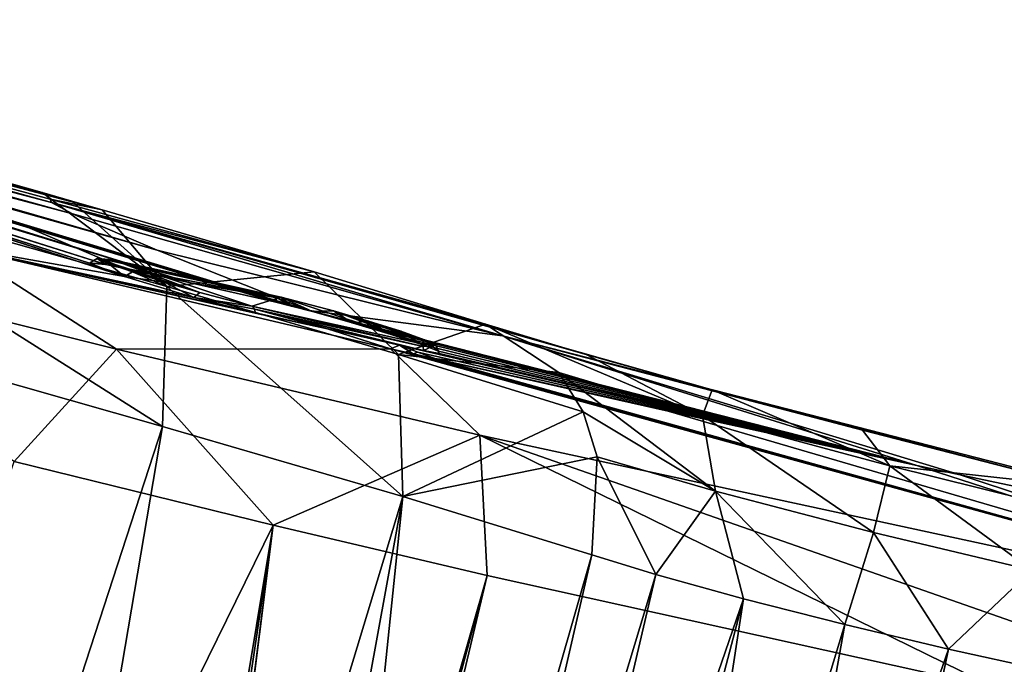
# Model space of a CAD drawing. Units: millimetres. Extents: x -29 to 132, y 0 to 143.
# Drawn here: x 52 to 68, y 127 to 137 of the extents above; entities that cross this region are included whole.
import ezdxf

# ---------------------------------------------------------------- set-up
doc = ezdxf.new("R2010")
doc.units = ezdxf.units.MM
doc.header["$LTSCALE"] = 65.185185
for name, color, linetype in [('132', 7, 'CONTINUOUS'), ('133', 7, 'CONTINUOUS'), ('134', 7, 'CONTINUOUS'), ('135', 7, 'CONTINUOUS'), ('136', 7, 'CONTINUOUS'), ('67', 7, 'CONTINUOUS'), ('69', 7, 'CONTINUOUS'), ('70', 7, 'CONTINUOUS'), ('73', 7, 'CONTINUOUS'), ('74', 7, 'CONTINUOUS'), ('75', 7, 'CONTINUOUS'), ('76', 7, 'CONTINUOUS'), ('81', 7, 'CONTINUOUS'), ('82', 7, 'CONTINUOUS'), ('86', 7, 'CONTINUOUS'), ('89', 7, 'CONTINUOUS'), ('90', 7, 'CONTINUOUS')]:
    doc.layers.add(name, color=color, linetype=linetype)

msp = doc.modelspace()

# ---------------------------------------------------------------- linework, layer by layer
at = {"layer": '132', "color": 5, "linetype": 'Continuous', "true_color": 0x0303ff}
for points in [[(53.65, 133.124, -14.445), (53.893, 133.102, -13.457), (55.255, 132.589, -15.623), (53.65, 133.124, -14.445)], [(53.827, 133.044, -14.987), (53.65, 133.124, -14.445), (54.703, 132.752, -15.63), (53.827, 133.044, -14.987)], [(54.703, 132.752, -15.63), (53.65, 133.124, -14.445), (55.255, 132.589, -15.623), (54.703, 132.752, -15.63)], [(53.893, 133.102, -13.457), (56.529, 132.519, -9.609), (56.072, 132.377, -15.059), (53.893, 133.102, -13.457)], [(55.255, 132.589, -15.623), (53.893, 133.102, -13.457), (56.072, 132.377, -15.059), (55.255, 132.589, -15.623)], [(54.199, 132.913, -15.405), (53.827, 133.044, -14.987), (54.703, 132.752, -15.63), (54.199, 132.913, -15.405)], [(56.072, 132.377, -15.059), (56.529, 132.519, -9.609), (58.708, 131.793, -11.211), (56.072, 132.377, -15.059)], [(58.708, 131.793, -11.211), (56.529, 132.519, -9.609), (57.346, 132.306, -9.045), (58.708, 131.793, -11.211)], [(58.951, 131.772, -10.223), (58.708, 131.793, -11.211), (57.346, 132.306, -9.045), (58.951, 131.772, -10.223)], [(57.898, 132.143, -9.039), (58.951, 131.772, -10.223), (57.346, 132.306, -9.045), (57.898, 132.143, -9.039)], [(58.774, 131.851, -9.682), (58.951, 131.772, -10.223), (57.898, 132.143, -9.039), (58.774, 131.851, -9.682)], [(58.402, 131.983, -9.263), (58.774, 131.851, -9.682), (57.898, 132.143, -9.039), (58.402, 131.983, -9.263)]]:
    msp.add_3dface(points, dxfattribs=at)
at = {"layer": '133', "color": 5, "linetype": 'Continuous', "true_color": 0x0303ff}
for points in [[(53.83, 133.092, -13.415), (53.786, 133.029, -13.395), (56.466, 132.509, -9.567), (53.83, 133.092, -13.415)], [(56.529, 132.519, -9.609), (53.893, 133.102, -13.457), (53.83, 133.092, -13.415), (56.529, 132.519, -9.609)], [(56.529, 132.519, -9.609), (53.83, 133.092, -13.415), (56.466, 132.509, -9.567), (56.529, 132.519, -9.609)], [(53.786, 133.029, -13.395), (55.107, 132.74, -11.468), (56.466, 132.509, -9.567), (53.786, 133.029, -13.395)], [(55.107, 132.74, -11.468), (56.422, 132.445, -9.547), (56.466, 132.509, -9.567), (55.107, 132.74, -11.468)]]:
    msp.add_3dface(points, dxfattribs=at)
at = {"layer": '134', "color": 5, "linetype": 'Continuous', "true_color": 0x0303ff}
for points in [[(53.529, 133.048, -14.484), (53.786, 133.029, -13.395), (53.65, 133.124, -14.445), (53.529, 133.048, -14.484)], [(53.529, 133.048, -14.484), (53.65, 133.124, -14.445), (53.827, 133.044, -14.987), (53.529, 133.048, -14.484)], [(54.076, 132.841, -15.453), (53.529, 133.048, -14.484), (53.827, 133.044, -14.987), (54.076, 132.841, -15.453)], [(53.65, 133.124, -14.445), (53.786, 133.029, -13.395), (53.83, 133.092, -13.415), (53.65, 133.124, -14.445)], [(53.893, 133.102, -13.457), (53.65, 133.124, -14.445), (53.83, 133.092, -13.415), (53.893, 133.102, -13.457)], [(54.076, 132.841, -15.453), (53.827, 133.044, -14.987), (54.199, 132.913, -15.405), (54.076, 132.841, -15.453)], [(54.076, 132.841, -15.453), (54.199, 132.913, -15.405), (54.703, 132.752, -15.63), (54.076, 132.841, -15.453)], [(55.164, 132.513, -15.732), (54.076, 132.841, -15.453), (54.703, 132.752, -15.63), (55.164, 132.513, -15.732)], [(55.164, 132.513, -15.732), (54.703, 132.752, -15.63), (55.255, 132.589, -15.623), (55.164, 132.513, -15.732)], [(55.164, 132.513, -15.732), (55.255, 132.589, -15.623), (56.072, 132.377, -15.059), (55.164, 132.513, -15.732)], [(56.124, 132.266, -15.112), (55.164, 132.513, -15.732), (56.119, 132.33, -15.098), (56.124, 132.266, -15.112)], [(55.164, 132.513, -15.732), (56.072, 132.377, -15.059), (56.119, 132.33, -15.098), (55.164, 132.513, -15.732)]]:
    msp.add_3dface(points, dxfattribs=at)
at = {"layer": '135', "color": 5, "linetype": 'Continuous', "true_color": 0x0303ff}
for points in [[(56.072, 132.377, -15.059), (58.708, 131.793, -11.211), (58.754, 131.747, -11.251), (56.072, 132.377, -15.059)], [(56.119, 132.33, -15.098), (56.072, 132.377, -15.059), (58.754, 131.747, -11.251), (56.119, 132.33, -15.098)], [(58.384, 131.767, -11.813), (57.254, 132.02, -13.463), (56.119, 132.33, -15.098), (58.384, 131.767, -11.813)], [(58.571, 131.725, -11.54), (58.384, 131.767, -11.813), (56.119, 132.33, -15.098), (58.571, 131.725, -11.54)], [(57.254, 132.02, -13.463), (56.124, 132.266, -15.112), (56.119, 132.33, -15.098), (57.254, 132.02, -13.463)], [(58.76, 131.682, -11.264), (58.571, 131.725, -11.54), (56.119, 132.33, -15.098), (58.76, 131.682, -11.264)], [(58.76, 131.682, -11.264), (56.119, 132.33, -15.098), (58.754, 131.747, -11.251), (58.76, 131.682, -11.264)]]:
    msp.add_3dface(points, dxfattribs=at)
at = {"layer": '136', "color": 5, "linetype": 'Continuous', "true_color": 0x0303ff}
for points in [[(56.422, 132.445, -9.547), (56.69, 132.379, -9.249), (56.466, 132.509, -9.567), (56.422, 132.445, -9.547)], [(56.69, 132.379, -9.249), (56.529, 132.519, -9.609), (56.466, 132.509, -9.567), (56.69, 132.379, -9.249)], [(56.69, 132.379, -9.249), (57.019, 132.292, -9.038), (56.529, 132.519, -9.609), (56.69, 132.379, -9.249)], [(56.529, 132.519, -9.609), (57.019, 132.292, -9.038), (57.346, 132.306, -9.045), (56.529, 132.519, -9.609)], [(57.019, 132.292, -9.038), (57.642, 132.116, -8.908), (57.346, 132.306, -9.045), (57.019, 132.292, -9.038)], [(57.642, 132.116, -8.908), (57.898, 132.143, -9.039), (57.346, 132.306, -9.045), (57.642, 132.116, -8.908)], [(57.642, 132.116, -8.908), (58.249, 131.932, -9.064), (57.898, 132.143, -9.039), (57.642, 132.116, -8.908)], [(58.249, 131.932, -9.064), (58.402, 131.983, -9.263), (57.898, 132.143, -9.039), (58.249, 131.932, -9.064)], [(58.249, 131.932, -9.064), (58.728, 131.774, -9.471), (58.402, 131.983, -9.263), (58.249, 131.932, -9.064)], [(58.728, 131.774, -9.471), (58.774, 131.851, -9.682), (58.402, 131.983, -9.263), (58.728, 131.774, -9.471)], [(58.728, 131.774, -9.471), (58.992, 131.671, -10.042), (58.774, 131.851, -9.682), (58.728, 131.774, -9.471)], [(58.992, 131.671, -10.042), (58.951, 131.772, -10.223), (58.774, 131.851, -9.682), (58.992, 131.671, -10.042)], [(58.708, 131.793, -11.211), (58.951, 131.772, -10.223), (58.754, 131.747, -11.251), (58.708, 131.793, -11.211)], [(58.951, 131.772, -10.223), (58.76, 131.682, -11.264), (58.754, 131.747, -11.251), (58.951, 131.772, -10.223)], [(59.003, 131.638, -10.678), (58.76, 131.682, -11.264), (58.951, 131.772, -10.223), (59.003, 131.638, -10.678)], [(58.992, 131.671, -10.042), (59.003, 131.638, -10.678), (58.951, 131.772, -10.223), (58.992, 131.671, -10.042)]]:
    msp.add_3dface(points, dxfattribs=at)
at = {"layer": '67', "linetype": 'Continuous'}
for points in [[(48.36, 134.487, 24.301), (54.737, 132.684, 20.611), (48.31, 135.419, 22.024), (48.36, 134.487, 24.301)], [(48.31, 135.419, 22.024), (54.737, 132.684, 20.611), (52.786, 134.157, 19.655), (48.31, 135.419, 22.024)], [(50.228, 131.758, 24.204), (54.671, 130.494, 21.307), (48.36, 134.487, 24.301), (50.228, 131.758, 24.204)], [(48.36, 134.487, 24.301), (54.671, 130.494, 21.307), (54.737, 132.684, 20.611), (48.36, 134.487, 24.301)], [(52.786, 134.157, 19.655), (54.737, 132.684, 20.611), (53.252, 134.023, 19.306), (52.786, 134.157, 19.655)], [(53.252, 134.023, 19.306), (54.737, 132.684, 20.611), (53.724, 133.887, 18.934), (53.252, 134.023, 19.306)]]:
    msp.add_3dface(points, dxfattribs=at)
at = {"layer": '69', "linetype": 'Continuous'}
for points in [[(61.395, 128.483, 13.113), (56.614, 111.795, 13.105), (57.871, 113.184, 12.011), (61.395, 128.483, 13.113)], [(62.397, 128.174, 11.805), (61.395, 128.483, 13.113), (57.871, 113.184, 12.011), (62.397, 128.174, 11.805)], [(59.185, 114.467, 11.29), (62.397, 128.174, 11.805), (57.871, 113.184, 12.011), (59.185, 114.467, 11.29)], [(63.768, 127.796, 10.916), (62.397, 128.174, 11.805), (59.185, 114.467, 11.29), (63.768, 127.796, 10.916)], [(60.56, 115.57, 10.808), (63.768, 127.796, 10.916), (59.185, 114.467, 11.29), (60.56, 115.57, 10.808)], [(62.018, 116.409, 10.561), (63.768, 127.796, 10.916), (60.56, 115.57, 10.808), (62.018, 116.409, 10.561)], [(65.355, 127.392, 10.548), (63.768, 127.796, 10.916), (62.018, 116.409, 10.561), (65.355, 127.392, 10.548)], [(63.489, 116.961, 10.608), (65.355, 127.392, 10.548), (62.018, 116.409, 10.561), (63.489, 116.961, 10.608)], [(66.979, 127.007, 10.742), (65.355, 127.392, 10.548), (63.489, 116.961, 10.608), (66.979, 127.007, 10.742)], [(64.901, 117.227, 11.004), (66.979, 127.007, 10.742), (63.489, 116.961, 10.608), (64.901, 117.227, 11.004)], [(68.456, 126.684, 11.477), (66.979, 127.007, 10.742), (64.901, 117.227, 11.004), (68.456, 126.684, 11.477)]]:
    msp.add_3dface(points, dxfattribs=at)
at = {"layer": '70', "linetype": 'Continuous'}
for points in [[(53.807, 107.335, -15.458), (53.623, 106.76, -15.485), (59.757, 128.157, -15.487), (53.807, 107.335, -15.458)], [(53.988, 107.86, -15.416), (53.807, 107.335, -15.458), (59.757, 128.157, -15.487), (53.988, 107.86, -15.416)], [(53.988, 107.86, -15.416), (59.757, 128.157, -15.487), (54.781, 109.702, -15.053), (53.988, 107.86, -15.416)], [(54.781, 109.702, -15.053), (59.757, 128.157, -15.487), (55.784, 111.404, -14.347), (54.781, 109.702, -15.053)], [(55.784, 111.404, -14.347), (59.757, 128.157, -15.487), (67.706, 126.4, -3.882), (55.784, 111.404, -14.347)]]:
    msp.add_3dface(points, dxfattribs=at)
at = {"layer": '73', "linetype": 'Continuous'}
for points in [[(58.597, 131.629, -13.388), (75.845, 126.854, 8.594), (58.239, 131.708, -13.91), (58.597, 131.629, -13.388)], [(58.239, 131.708, -13.91), (75.845, 126.854, 8.594), (59.637, 130.359, -15.046), (58.239, 131.708, -13.91)], [(58.95, 131.55, -12.872), (75.845, 126.854, 8.594), (58.597, 131.629, -13.388), (58.95, 131.55, -12.872)], [(62.591, 130.733, -7.535), (75.845, 126.854, 8.594), (58.95, 131.55, -12.872), (62.591, 130.733, -7.535)], [(66.484, 129.88, -1.86), (75.845, 126.854, 8.594), (62.591, 130.733, -7.535), (66.484, 129.88, -1.86)], [(67.706, 126.4, -3.882), (59.757, 128.157, -15.487), (59.637, 130.359, -15.046), (67.706, 126.4, -3.882)], [(75.978, 124.641, 8.167), (67.706, 126.4, -3.882), (59.637, 130.359, -15.046), (75.978, 124.641, 8.167)], [(75.845, 126.854, 8.594), (75.978, 124.641, 8.167), (59.637, 130.359, -15.046), (75.845, 126.854, 8.594)], [(67.163, 129.736, -0.876), (75.845, 126.854, 8.594), (66.484, 129.88, -1.86), (67.163, 129.736, -0.876)], [(74.45, 128.196, 9.756), (75.845, 126.854, 8.594), (67.163, 129.736, -0.876), (74.45, 128.196, 9.756)]]:
    msp.add_3dface(points, dxfattribs=at)
at = {"layer": '74', "linetype": 'Continuous'}
for points in [[(53.952, 131.701, -21.036), (52.349, 129.944, -22.774), (46.946, 133.458, -24.809), (53.952, 131.701, -21.036)], [(53.952, 131.701, -21.036), (46.946, 133.458, -24.809), (51.463, 133.306, -20.512), (53.952, 131.701, -21.036)], [(58.239, 131.708, -13.91), (53.952, 131.701, -21.036), (51.463, 133.306, -20.512), (58.239, 131.708, -13.91)], [(56.404, 128.946, -19.498), (52.349, 129.944, -22.774), (53.952, 131.701, -21.036), (56.404, 128.946, -19.498)], [(58.239, 131.708, -13.91), (59.637, 130.359, -15.046), (53.952, 131.701, -21.036), (58.239, 131.708, -13.91)], [(59.637, 130.359, -15.046), (56.404, 128.946, -19.498), (53.952, 131.701, -21.036), (59.637, 130.359, -15.046)], [(59.637, 130.359, -15.046), (59.757, 128.157, -15.487), (56.404, 128.946, -19.498), (59.637, 130.359, -15.046)]]:
    msp.add_3dface(points, dxfattribs=at)
at = {"layer": '75', "linetype": 'Continuous'}
for points in [[(60.874, 131.336, 12.369), (63.125, 130.666, 9.966), (59.73, 132.097, 11.632), (60.874, 131.336, 12.369)], [(59.73, 132.097, 11.632), (63.125, 130.666, 9.966), (61.307, 131.621, 9.563), (59.73, 132.097, 11.632)], [(61.307, 131.621, 9.563), (63.125, 130.666, 9.966), (63.28, 131.066, 8.259), (61.307, 131.621, 9.563)], [(61.26, 130.72, 12.679), (63.33, 129.478, 10.908), (60.874, 131.336, 12.369), (61.26, 130.72, 12.679)], [(60.874, 131.336, 12.369), (63.33, 129.478, 10.908), (63.125, 130.666, 9.966), (60.874, 131.336, 12.369)], [(63.125, 130.666, 9.966), (66.06, 129.878, 9.078), (63.28, 131.066, 8.259), (63.125, 130.666, 9.966)], [(63.28, 131.066, 8.259), (66.06, 129.878, 9.078), (65.629, 130.433, 7.604), (63.28, 131.066, 8.259)], [(61.475, 130.02, 12.91), (63.33, 129.478, 10.908), (61.26, 130.72, 12.679), (61.475, 130.02, 12.91)], [(63.33, 129.478, 10.908), (65.805, 128.833, 10.142), (63.125, 130.666, 9.966), (63.33, 129.478, 10.908)], [(63.125, 130.666, 9.966), (65.805, 128.833, 10.142), (66.06, 129.878, 9.078), (63.125, 130.666, 9.966)], [(65.629, 130.433, 7.604), (66.06, 129.878, 9.078), (69.076, 129.548, 8.057), (65.629, 130.433, 7.604)], [(61.395, 128.483, 13.113), (62.397, 128.174, 11.805), (61.475, 130.02, 12.91), (61.395, 128.483, 13.113)], [(61.475, 130.02, 12.91), (62.397, 128.174, 11.805), (63.33, 129.478, 10.908), (61.475, 130.02, 12.91)], [(65.805, 128.833, 10.142), (68.285, 128.243, 10.666), (66.06, 129.878, 9.078), (65.805, 128.833, 10.142)], [(66.06, 129.878, 9.078), (68.285, 128.243, 10.666), (68.962, 129.158, 9.685), (66.06, 129.878, 9.078)], [(66.06, 129.878, 9.078), (68.962, 129.158, 9.685), (69.076, 129.548, 8.057), (66.06, 129.878, 9.078)], [(62.397, 128.174, 11.805), (63.768, 127.796, 10.916), (63.33, 129.478, 10.908), (62.397, 128.174, 11.805)], [(63.768, 127.796, 10.916), (65.355, 127.392, 10.548), (63.33, 129.478, 10.908), (63.768, 127.796, 10.916)], [(63.33, 129.478, 10.908), (65.355, 127.392, 10.548), (65.805, 128.833, 10.142), (63.33, 129.478, 10.908)], [(65.355, 127.392, 10.548), (66.979, 127.007, 10.742), (65.805, 128.833, 10.142), (65.355, 127.392, 10.548)], [(65.805, 128.833, 10.142), (66.979, 127.007, 10.742), (68.285, 128.243, 10.666), (65.805, 128.833, 10.142)], [(66.979, 127.007, 10.742), (68.456, 126.684, 11.477), (68.285, 128.243, 10.666), (66.979, 127.007, 10.742)]]:
    msp.add_3dface(points, dxfattribs=at)
at = {"layer": '76', "linetype": 'Continuous'}
for points in [[(53.724, 133.887, 18.934), (54.737, 132.684, 20.611), (57.046, 132.915, 15.641), (53.724, 133.887, 18.934)], [(54.737, 132.684, 20.611), (58.365, 131.621, 17.008), (57.046, 132.915, 15.641), (54.737, 132.684, 20.611)], [(58.365, 131.621, 17.008), (59.73, 132.097, 11.632), (57.046, 132.915, 15.641), (58.365, 131.621, 17.008)], [(54.737, 132.684, 20.611), (54.671, 130.494, 21.307), (58.436, 129.394, 17.563), (54.737, 132.684, 20.611)], [(54.737, 132.684, 20.611), (58.436, 129.394, 17.563), (58.365, 131.621, 17.008), (54.737, 132.684, 20.611)], [(60.874, 131.336, 12.369), (59.73, 132.097, 11.632), (58.365, 131.621, 17.008), (60.874, 131.336, 12.369)], [(61.26, 130.72, 12.679), (60.874, 131.336, 12.369), (58.365, 131.621, 17.008), (61.26, 130.72, 12.679)], [(58.436, 129.394, 17.563), (61.26, 130.72, 12.679), (58.365, 131.621, 17.008), (58.436, 129.394, 17.563)], [(61.475, 130.02, 12.91), (61.26, 130.72, 12.679), (58.436, 129.394, 17.563), (61.475, 130.02, 12.91)], [(61.395, 128.483, 13.113), (61.475, 130.02, 12.91), (58.436, 129.394, 17.563), (61.395, 128.483, 13.113)]]:
    msp.add_3dface(points, dxfattribs=at)
at = {"layer": '81', "linetype": 'Continuous'}
for points in [[(42.195, 136.697, -2.652), (41.693, 136.832, -2.051), (53.786, 133.029, -13.395), (42.195, 136.697, -2.652)], [(41.693, 136.832, -2.051), (41.928, 136.763, -2.216), (53.786, 133.029, -13.395), (41.693, 136.832, -2.051)], [(41.928, 136.763, -2.216), (42.183, 136.701, -2.017), (55.107, 132.74, -11.468), (41.928, 136.763, -2.216)], [(53.786, 133.029, -13.395), (41.928, 136.763, -2.216), (55.107, 132.74, -11.468), (53.786, 133.029, -13.395)], [(42.183, 136.701, -2.017), (42.191, 136.734, -1.585), (55.107, 132.74, -11.468), (42.183, 136.701, -2.017)], [(42.189, 136.676, -2.721), (42.195, 136.697, -2.652), (53.529, 133.048, -14.484), (42.189, 136.676, -2.721)], [(42.194, 136.693, -2.792), (42.189, 136.676, -2.721), (53.529, 133.048, -14.484), (42.194, 136.693, -2.792)], [(55.107, 132.74, -11.468), (42.191, 136.734, -1.585), (56.422, 132.445, -9.547), (55.107, 132.74, -11.468)], [(56.422, 132.445, -9.547), (42.191, 136.734, -1.585), (42.46, 136.663, -0.869), (56.422, 132.445, -9.547)], [(42.191, 136.683, -3.119), (42.194, 136.693, -2.792), (54.076, 132.841, -15.453), (42.191, 136.683, -3.119)], [(51.463, 133.306, -20.512), (42.191, 136.683, -3.119), (54.076, 132.841, -15.453), (51.463, 133.306, -20.512)], [(54.076, 132.841, -15.453), (42.194, 136.693, -2.792), (53.529, 133.048, -14.484), (54.076, 132.841, -15.453)], [(42.195, 136.697, -2.652), (53.786, 133.029, -13.395), (53.529, 133.048, -14.484), (42.195, 136.697, -2.652)], [(56.69, 132.379, -9.249), (56.422, 132.445, -9.547), (42.46, 136.663, -0.869), (56.69, 132.379, -9.249)], [(56.969, 132.309, -8.983), (56.69, 132.379, -9.249), (42.46, 136.663, -0.869), (56.969, 132.309, -8.983)], [(43.337, 136.424, -0.938), (56.969, 132.309, -8.983), (42.46, 136.663, -0.869), (43.337, 136.424, -0.938)], [(54.588, 133.252, -2.365), (56.969, 132.309, -8.983), (43.337, 136.424, -0.938), (54.588, 133.252, -2.365)], [(45, 136.009, -0.361), (54.588, 133.252, -2.365), (43.337, 136.424, -0.938), (45, 136.009, -0.361)], [(53.252, 134.023, 19.306), (53.724, 133.887, 18.934), (44.278, 136.393, 7.095), (53.252, 134.023, 19.306)], [(48.544, 135.313, 13.377), (53.252, 134.023, 19.306), (44.278, 136.393, 7.095), (48.544, 135.313, 13.377)], [(53.724, 133.887, 18.934), (52.912, 134.054, 11.238), (44.278, 136.393, 7.095), (53.724, 133.887, 18.934)], [(52.912, 134.054, 11.238), (52.933, 134.002, 8.342), (44.278, 136.393, 7.095), (52.912, 134.054, 11.238)], [(44.278, 136.393, 7.095), (52.933, 134.002, 8.342), (45.929, 135.842, 3.584), (44.278, 136.393, 7.095)], [(45.137, 135.951, -0.36), (54.588, 133.252, -2.365), (45, 136.009, -0.361), (45.137, 135.951, -0.36)], [(45.285, 135.931, -0.361), (54.588, 133.252, -2.365), (45.137, 135.951, -0.36), (45.285, 135.931, -0.361)], [(53.264, 133.823, 4.288), (54.588, 133.252, -2.365), (45.285, 135.931, -0.361), (53.264, 133.823, 4.288)], [(45.929, 135.842, 3.584), (53.264, 133.823, 4.288), (45.285, 135.931, -0.361), (45.929, 135.842, 3.584)], [(52.933, 134.002, 8.342), (53.264, 133.823, 4.288), (45.929, 135.842, 3.584), (52.933, 134.002, 8.342)], [(52.786, 134.157, 19.655), (53.252, 134.023, 19.306), (48.544, 135.313, 13.377), (52.786, 134.157, 19.655)], [(58.239, 131.708, -13.91), (51.463, 133.306, -20.512), (57.254, 132.02, -13.463), (58.239, 131.708, -13.91)], [(57.254, 132.02, -13.463), (51.463, 133.306, -20.512), (56.124, 132.266, -15.112), (57.254, 132.02, -13.463)], [(56.124, 132.266, -15.112), (51.463, 133.306, -20.512), (55.164, 132.513, -15.732), (56.124, 132.266, -15.112)], [(55.164, 132.513, -15.732), (51.463, 133.306, -20.512), (54.076, 132.841, -15.453), (55.164, 132.513, -15.732)], [(57.019, 132.292, -9.038), (56.69, 132.379, -9.249), (56.969, 132.309, -8.983), (57.019, 132.292, -9.038)], [(57.065, 132.283, -8.944), (57.019, 132.292, -9.038), (56.969, 132.309, -8.983), (57.065, 132.283, -8.944)], [(58.384, 131.767, -11.813), (58.239, 131.708, -13.91), (57.254, 132.02, -13.463), (58.384, 131.767, -11.813)], [(58.597, 131.629, -13.388), (58.239, 131.708, -13.91), (58.384, 131.767, -11.813), (58.597, 131.629, -13.388)], [(58.399, 131.759, -11.884), (58.597, 131.629, -13.388), (58.384, 131.767, -11.813), (58.399, 131.759, -11.884)], [(58.668, 131.657, -12.374), (58.597, 131.629, -13.388), (58.399, 131.759, -11.884), (58.668, 131.657, -12.374)], [(58.95, 131.55, -12.872), (58.597, 131.629, -13.388), (58.668, 131.657, -12.374), (58.95, 131.55, -12.872)]]:
    msp.add_3dface(points, dxfattribs=at)
at = {"layer": '82', "linetype": 'Continuous'}
for points in [[(53.724, 133.887, 18.934), (57.046, 132.915, 15.641), (52.912, 134.054, 11.238), (53.724, 133.887, 18.934)], [(57.046, 132.915, 15.641), (52.933, 134.002, 8.342), (52.912, 134.054, 11.238), (57.046, 132.915, 15.641)], [(59.73, 132.097, 11.632), (61.307, 131.621, 9.563), (52.933, 134.002, 8.342), (59.73, 132.097, 11.632)], [(57.046, 132.915, 15.641), (59.73, 132.097, 11.632), (52.933, 134.002, 8.342), (57.046, 132.915, 15.641)], [(61.307, 131.621, 9.563), (63.28, 131.066, 8.259), (52.933, 134.002, 8.342), (61.307, 131.621, 9.563)], [(52.933, 134.002, 8.342), (63.28, 131.066, 8.259), (59.995, 131.911, 3.37), (52.933, 134.002, 8.342)], [(53.264, 133.823, 4.288), (52.933, 134.002, 8.342), (59.995, 131.911, 3.37), (53.264, 133.823, 4.288)], [(54.588, 133.252, -2.365), (53.264, 133.823, 4.288), (59.995, 131.911, 3.37), (54.588, 133.252, -2.365)], [(56.969, 132.309, -8.983), (54.588, 133.252, -2.365), (59.995, 131.911, 3.37), (56.969, 132.309, -8.983)], [(66.484, 129.88, -1.86), (57.065, 132.283, -8.944), (56.969, 132.309, -8.983), (66.484, 129.88, -1.86)], [(66.484, 129.88, -1.86), (56.969, 132.309, -8.983), (59.995, 131.911, 3.37), (66.484, 129.88, -1.86)], [(66.484, 129.88, -1.86), (57.019, 132.292, -9.038), (57.065, 132.283, -8.944), (66.484, 129.88, -1.86)], [(57.019, 132.292, -9.038), (66.484, 129.88, -1.86), (57.642, 132.116, -8.908), (57.019, 132.292, -9.038)], [(57.642, 132.116, -8.908), (66.484, 129.88, -1.86), (58.249, 131.932, -9.064), (57.642, 132.116, -8.908)], [(58.249, 131.932, -9.064), (66.484, 129.88, -1.86), (58.728, 131.774, -9.471), (58.249, 131.932, -9.064)], [(74.45, 128.196, 9.756), (67.163, 129.736, -0.876), (59.995, 131.911, 3.37), (74.45, 128.196, 9.756)], [(69.076, 129.548, 8.057), (74.45, 128.196, 9.756), (59.995, 131.911, 3.37), (69.076, 129.548, 8.057)], [(67.163, 129.736, -0.876), (66.484, 129.88, -1.86), (59.995, 131.911, 3.37), (67.163, 129.736, -0.876)], [(63.28, 131.066, 8.259), (65.629, 130.433, 7.604), (59.995, 131.911, 3.37), (63.28, 131.066, 8.259)], [(65.629, 130.433, 7.604), (69.076, 129.548, 8.057), (59.995, 131.911, 3.37), (65.629, 130.433, 7.604)], [(58.384, 131.767, -11.813), (58.571, 131.725, -11.54), (58.399, 131.759, -11.884), (58.384, 131.767, -11.813)], [(66.484, 129.88, -1.86), (58.668, 131.657, -12.374), (58.399, 131.759, -11.884), (66.484, 129.88, -1.86)], [(66.484, 129.88, -1.86), (58.399, 131.759, -11.884), (58.76, 131.682, -11.264), (66.484, 129.88, -1.86)], [(58.76, 131.682, -11.264), (58.399, 131.759, -11.884), (58.571, 131.725, -11.54), (58.76, 131.682, -11.264)], [(58.728, 131.774, -9.471), (66.484, 129.88, -1.86), (58.992, 131.671, -10.042), (58.728, 131.774, -9.471)], [(66.484, 129.88, -1.86), (58.76, 131.682, -11.264), (59.003, 131.638, -10.678), (66.484, 129.88, -1.86)], [(58.992, 131.671, -10.042), (66.484, 129.88, -1.86), (59.003, 131.638, -10.678), (58.992, 131.671, -10.042)], [(66.484, 129.88, -1.86), (58.95, 131.55, -12.872), (58.668, 131.657, -12.374), (66.484, 129.88, -1.86)], [(66.484, 129.88, -1.86), (62.591, 130.733, -7.535), (58.95, 131.55, -12.872), (66.484, 129.88, -1.86)]]:
    msp.add_3dface(points, dxfattribs=at)
at = {"layer": '86', "linetype": 'Continuous'}
for points in [[(48.31, 135.419, 22.024), (52.786, 134.157, 19.655), (42.563, 136.863, 8.444), (48.31, 135.419, 22.024)], [(52.786, 134.157, 19.655), (48.544, 135.313, 13.377), (42.563, 136.863, 8.444), (52.786, 134.157, 19.655)]]:
    msp.add_3dface(points, dxfattribs=at)
at = {"layer": '89', "linetype": 'Continuous'}
for points in [[(54.671, 130.494, 21.307), (50.228, 131.758, 24.204), (45.086, 101.048, 22.117), (54.671, 130.494, 21.307)], [(49.457, 99.795, 18.101), (54.671, 130.494, 21.307), (45.086, 101.048, 22.117), (49.457, 99.795, 18.101)], [(58.436, 129.394, 17.563), (54.671, 130.494, 21.307), (49.457, 99.795, 18.101), (58.436, 129.394, 17.563)], [(52.856, 98.82, 13.169), (58.436, 129.394, 17.563), (49.457, 99.795, 18.101), (52.856, 98.82, 13.169)], [(56.614, 111.795, 13.105), (58.436, 129.394, 17.563), (52.856, 98.82, 13.169), (56.614, 111.795, 13.105)], [(56.614, 111.795, 13.105), (61.395, 128.483, 13.113), (58.436, 129.394, 17.563), (56.614, 111.795, 13.105)]]:
    msp.add_3dface(points, dxfattribs=at)
at = {"layer": '90', "linetype": 'Continuous'}
for points in [[(52.349, 129.944, -22.774), (56.404, 128.946, -19.498), (42.992, 101.649, -23.492), (52.349, 129.944, -22.774)], [(56.404, 128.946, -19.498), (51.459, 99.221, -15.487), (42.992, 101.649, -23.492), (56.404, 128.946, -19.498)], [(51.459, 99.221, -15.487), (56.404, 128.946, -19.498), (52.521, 102.92, -15.486), (51.459, 99.221, -15.487)], [(52.521, 102.92, -15.486), (56.404, 128.946, -19.498), (53.582, 106.618, -15.485), (52.521, 102.92, -15.486)], [(53.623, 106.76, -15.485), (53.582, 106.618, -15.485), (56.404, 128.946, -19.498), (53.623, 106.76, -15.485)], [(59.757, 128.157, -15.487), (53.623, 106.76, -15.485), (56.404, 128.946, -19.498), (59.757, 128.157, -15.487)]]:
    msp.add_3dface(points, dxfattribs=at)

doc.saveas('drawing.dxf')
